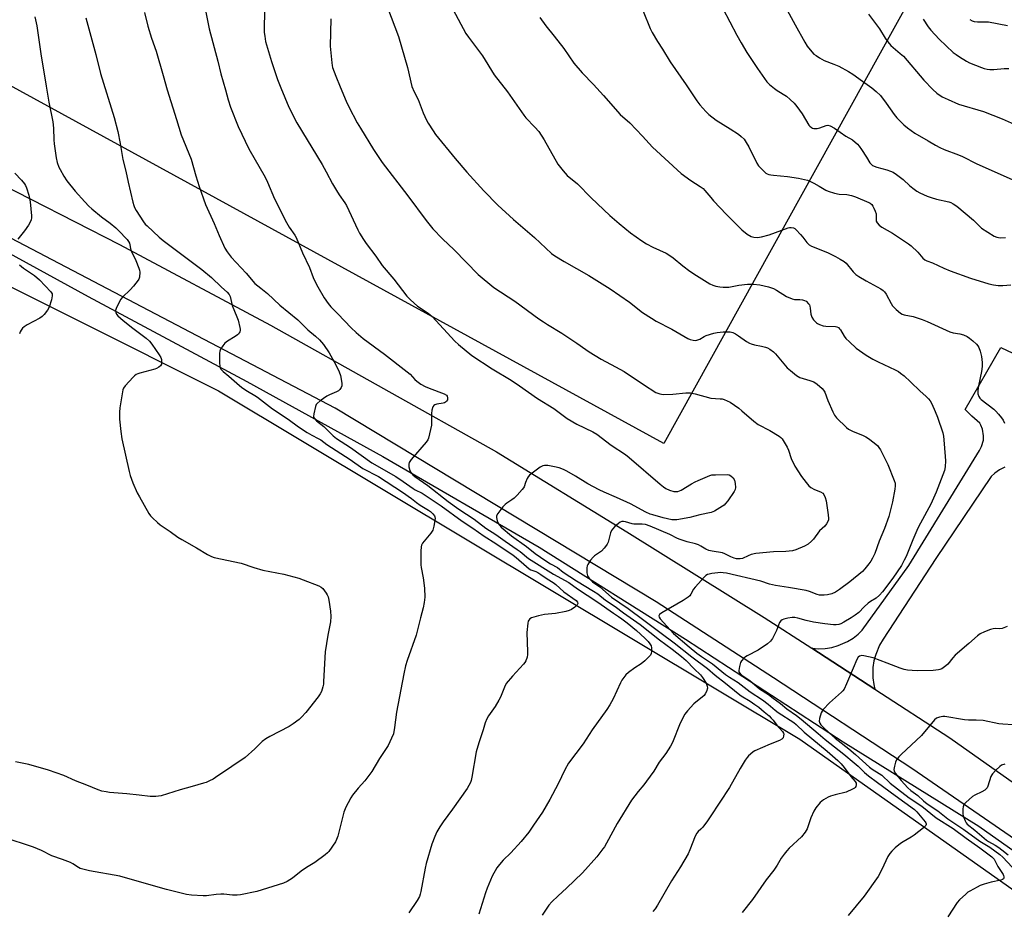
# Model space of a CAD drawing. Units: inches. Extents: x 1267770 to 1273770, y 585449 to 589449.
# Drawn here: x 1272321 to 1272736, y 586453 to 586829 of the extents above; entities that cross this region are included whole.
import ezdxf

# ---------------------------------------------------------------- set-up
doc = ezdxf.new("R2010")
doc.units = ezdxf.units.IN
doc.header["$MEASUREMENT"] = 0
for name, color, linetype in [('HYDRO-Canal', 164, 'Continuous'), ('NTRL-Farm Land', 3, 'Continuous'), ('TRANS-Road', 130, 'Continuous'), ('Undefined', 1, 'Continuous')]:
    doc.layers.add(name, color=color, linetype=linetype)

msp = doc.modelspace()

# ---------------------------------------------------------------- linework, layer by layer
at = {"layer": 'HYDRO-Canal'}
msp.add_lwpolyline([(1272172.2, 586800.48), (1272228.91, 586774.92), (1272278.53, 586751.05), (1272349.81, 586712.02), (1272416.72, 586676.11), (1272474.02, 586644.59), (1272539.91, 586606.36), (1272601.68, 586567.57), (1272668.14, 586524.29), (1272725.23, 586488.62), (1272786.01, 586445.83), (1272822.29, 586418.89)], dxfattribs=at)
at = {"layer": 'NTRL-Farm Land'}
msp.add_lwpolyline([(1272735.34, 586908.06), (1272592.42, 586649.99), (1272232.41, 586847.36)], dxfattribs=at)
msp.add_polyline3d([(1272286.57, 586731.33, 0), (1272404.83, 586672.21, 0), (1272649.87, 586525.29, 0), (1272812.77, 586410.29, 0), (1272717.32, 586210.84, 0), (1272661.63, 586087.42, 0), (1272613.51, 586008.56, 0), (1272550.17, 586037.85, 0), (1272453.79, 586107.58, 0), (1272371.13, 586181.96, 0), (1272289.56, 586254.42, 0)], dxfattribs=at)
at = {"layer": 'TRANS-Road'}
for points in [[(1273045.16, 586253.96), (1272981.56, 586304.14), (1272972, 586311.67), (1272934.27, 586341.43), (1272852, 586406.34), (1272697.06, 586513.05), (1272638.72, 586551.21), (1272589.19, 586583.32), (1272453.99, 586664.85), (1272267.77, 586762.36), (1272177.42, 586804), (1272133.93, 586824.04), (1272049.92, 586862.76)], [(1272144.65, 586839.84), (1272276.64, 586779.03), (1272306.88, 586762.53), (1272363.03, 586733.86), (1272426.72, 586699.94), (1272521.99, 586646.51), (1272576.83, 586612.78), (1272634.83, 586576.69), (1272654.87, 586563.69), (1272681.42, 586546.46), (1272713.02, 586525.88), (1272841.63, 586435.07), (1272900.91, 586390.79), (1272959.29, 586346.61), (1273020.19, 586298.4)], [(1272736.15, 586640.06), (1272733.97, 586638.89), (1272731.96, 586637.45), (1272730.4, 586636.02), (1272707.14, 586601.48), (1272684.92, 586567.45), (1272683.45, 586565.01), (1272681.79, 586561.07), (1272681.06, 586558.32), (1272680.64, 586555.51), (1272680.61, 586551.24), (1272680.99, 586548.41), (1272681.42, 586546.46), (1272654.87, 586563.69), (1272657.68, 586563.5), (1272660.48, 586563.61), (1272663.26, 586564.05), (1272665.97, 586564.79), (1272669.83, 586566.47), (1272672.22, 586567.95), (1272674.43, 586569.68), (1272676.07, 586571.27), (1272695.68, 586598.52), (1272725.56, 586647.04), (1272726.43, 586648.7), (1272727.17, 586651.4), (1272727.27, 586653.27), (1272726.83, 586656.05), (1272726.15, 586657.79), (1272725.72, 586658.59), (1272722.37, 586661.47), (1272719.47, 586664.32), (1272734.57, 586690.54), (1272767.51, 586674.92)]]:
    msp.add_lwpolyline(points, dxfattribs=at)
at = {"layer": 'Undefined'}
for points, elevation in [([(1272611.44, 586844.78), (1272623.26, 586822.22), (1272625.13, 586818.86), (1272627.49, 586814.91), (1272631.97, 586808.12), (1272635.94, 586802.42), (1272636.99, 586801.38), (1272639.08, 586799.68), (1272640.27, 586798.82), (1272644.12, 586796.37), (1272645.71, 586795.08), (1272647.45, 586793.5), (1272648.58, 586792.13), (1272650.85, 586788.97), (1272653.65, 586784.21), (1272654.01, 586783.78), (1272654.69, 586783.26), (1272655.2, 586783.01), (1272655.73, 586782.86), (1272657.1, 586782.82), (1272658.19, 586783.06), (1272660.84, 586784.01), (1272661.6, 586784.14), (1272662.66, 586783.87), (1272664.47, 586782.96), (1272669.25, 586779.59), (1272671.94, 586777.96), (1272674.07, 586776.21), (1272674.81, 586775.34), (1272675.81, 586773.9), (1272677.91, 586770.72), (1272679.36, 586768.32), (1272679.85, 586767.72), (1272680.49, 586767.25), (1272682.33, 586766.46), (1272686.49, 586765.41), (1272688.08, 586764.88), (1272689.09, 586764.41), (1272690.53, 586763.42), (1272693.32, 586761.26), (1272696.14, 586758.68), (1272697.98, 586757.16), (1272699.11, 586756.37), (1272700.35, 586755.73), (1272703.5, 586754.32), (1272705.16, 586753.7), (1272707.38, 586753.05), (1272712.63, 586751.85), (1272713.45, 586751.58), (1272714.48, 586751.1), (1272715.91, 586750.06), (1272722.99, 586744.1), (1272726.43, 586740.83), (1272731.68, 586737.41), (1272732.78, 586736.99), (1272734.22, 586736.76), (1272736.46, 586736.86)], 552), ([(1272475.99, 586833.82), (1272480.7, 586821.58), (1272484.41, 586808.55), (1272486.32, 586800.51), (1272487.25, 586798.32), (1272488.9, 586795.09), (1272491.1, 586789.43), (1272492.49, 586786.3), (1272493.16, 586785.02), (1272495.26, 586781.76), (1272496.27, 586780.33), (1272504.51, 586770.19), (1272509.51, 586764.36), (1272516.63, 586756.46), (1272522.48, 586750.44), (1272529.14, 586744.39), (1272537.99, 586736.82), (1272545.1, 586730.13), (1272546.48, 586729.14), (1272550.44, 586726.68), (1272560.9, 586720.85), (1272569.8, 586715.24), (1272578.07, 586709.61), (1272583.49, 586705.19), (1272587.24, 586702.78), (1272589.28, 586701.59), (1272595.89, 586698.27), (1272602.59, 586694.31), (1272603.55, 586693.81), (1272604.85, 586693.51), (1272605.66, 586693.47), (1272606.46, 586693.55), (1272607.64, 586693.98), (1272609.49, 586695.14), (1272610.27, 586695.51), (1272613.57, 586696.49), (1272614.98, 586696.76), (1272617.56, 586697.01), (1272619.28, 586697.12), (1272620.42, 586697.06), (1272621.51, 586696.81), (1272622.72, 586696.19), (1272623.9, 586695.43), (1272627.27, 586693.03), (1272628.52, 586692.28), (1272629.31, 586691.98), (1272630.67, 586691.62), (1272633.61, 586691.09), (1272635.35, 586690.68), (1272636.17, 586690.39), (1272637.15, 586689.83), (1272638.75, 586688.64), (1272639.58, 586687.84), (1272644.51, 586681.91), (1272645.83, 586680.74), (1272648.35, 586678.69), (1272649.07, 586678.2), (1272649.85, 586677.83), (1272654.08, 586676.62), (1272655.66, 586676.01), (1272657.16, 586675.01), (1272659.27, 586673.15), (1272659.82, 586672.53), (1272660.36, 586671.61), (1272661.58, 586668.2), (1272663.73, 586663.29), (1272664.41, 586661.98), (1272665.31, 586660.89), (1272669.47, 586656.72), (1272670.35, 586656.05), (1272672.04, 586655.14), (1272676.54, 586653.32), (1272677.57, 586652.84), (1272678.77, 586652.05), (1272681.08, 586650.33), (1272682.62, 586649.05), (1272683.16, 586648.36), (1272683.75, 586647.37), (1272686.85, 586641.13), (1272689.63, 586634.39), (1272689.94, 586633.29), (1272690.03, 586632.16), (1272689.87, 586630.7), (1272688.82, 586625.41), (1272687.36, 586619.27), (1272685.44, 586614.1), (1272683.24, 586608.79), (1272681.43, 586603.67), (1272680.46, 586601.66), (1272679.71, 586600.42), (1272678.83, 586599.23), (1272677.18, 586597.15), (1272676.17, 586596.08), (1272670.93, 586591.68), (1272666.55, 586588.41), (1272664.87, 586587.36), (1272663.35, 586586.65), (1272661.43, 586586.16), (1272660.05, 586586.03), (1272658.16, 586586.13), (1272657.08, 586586.41), (1272653.86, 586587.65), (1272652.47, 586588.08), (1272645.02, 586589.32), (1272639.6, 586590.11), (1272637.09, 586590.75), (1272633.31, 586591.93), (1272618.96, 586595.28), (1272617.56, 586595.5), (1272616.44, 586595.55), (1272612.72, 586595.16), (1272611.59, 586594.97), (1272610.84, 586594.72), (1272610.22, 586594.38), (1272609.57, 586593.82), (1272605.64, 586589.44), (1272604.99, 586588.53), (1272603.9, 586586.45), (1272603.39, 586585.83), (1272602.76, 586585.27), (1272600.64, 586583.79), (1272591.64, 586578.65), (1272590.66, 586577.85), (1272590.4, 586577.3), (1272590.52, 586576.75), (1272590.99, 586576.09), (1272596.62, 586569.9), (1272603.14, 586564.34), (1272606.4, 586561.67), (1272608.31, 586560.24), (1272612.99, 586557.14), (1272616.92, 586553.88), (1272618.53, 586552.66), (1272620.17, 586551.53), (1272623.83, 586549.25), (1272628.83, 586545.32), (1272634.06, 586541.99), (1272636.51, 586540.07), (1272639.34, 586537.6), (1272640.67, 586536.56), (1272647.26, 586532.38), (1272648.21, 586531.59), (1272651.69, 586528.29), (1272661.33, 586520.26), (1272665.78, 586516.31), (1272667.19, 586514.93), (1272668.45, 586513.4), (1272671.26, 586509.55), (1272673.19, 586507.46), (1272673.51, 586506.83), (1272673.59, 586506.11), (1272673.45, 586505.41), (1272673.19, 586505.01), (1272672.78, 586504.66), (1272672.05, 586504.22), (1272669.36, 586503), (1272664.75, 586501.88), (1272662.79, 586501.33), (1272661.7, 586500.94), (1272659.74, 586499.78), (1272658.43, 586498.68), (1272656.59, 586496.45), (1272655.64, 586495.02), (1272654.48, 586492.12), (1272652.91, 586487.55), (1272652.54, 586486.81), (1272652.09, 586486.12), (1272650.52, 586484.2), (1272645.26, 586479.38), (1272644.28, 586478.32), (1272643.14, 586476.93), (1272641.92, 586475.24), (1272640.23, 586472.22), (1272638.9, 586470.13), (1272635.66, 586466.02), (1272629.89, 586457.78), (1272625.45, 586452.28)], 560), ([(1272502.5, 586834.96), (1272509.02, 586822.92), (1272510.09, 586821.36), (1272516.01, 586813.5), (1272520.99, 586805.47), (1272526.62, 586798.26), (1272533.41, 586788.41), (1272534.33, 586787.29), (1272538.15, 586783.39), (1272539.78, 586781.47), (1272541.99, 586778), (1272547.86, 586767.81), (1272550.04, 586764.98), (1272551.8, 586762.95), (1272556.03, 586759.51), (1272561.83, 586753.54), (1272569.76, 586746.12), (1272573.61, 586742.69), (1272578.37, 586738.79), (1272583.24, 586735.43), (1272585.23, 586734.15), (1272587.82, 586732.78), (1272593.4, 586730.19), (1272595.07, 586729.24), (1272596.42, 586728.26), (1272600.43, 586724.94), (1272603.44, 586722.61), (1272606.24, 586720.81), (1272611.89, 586717.35), (1272613.14, 586716.78), (1272614.44, 586716.33), (1272616.09, 586715.99), (1272617.54, 586715.86), (1272619.9, 586715.94), (1272624.09, 586716.74), (1272627.73, 586717.14), (1272630.26, 586717.11), (1272632.95, 586716.83), (1272636.64, 586716.01), (1272638.73, 586715.3), (1272640, 586714.63), (1272644.21, 586712.01), (1272646.53, 586710.95), (1272647.59, 586710.7), (1272649.78, 586710.66), (1272650.94, 586710.55), (1272651.76, 586710.35), (1272652.49, 586709.94), (1272653.49, 586708.93), (1272653.81, 586708.47), (1272654.03, 586707.96), (1272654.19, 586707.11), (1272654.46, 586704.54), (1272654.81, 586703.23), (1272655.61, 586702.11), (1272656.83, 586700.93), (1272657.29, 586700.6), (1272658.03, 586700.21), (1272659.64, 586699.66), (1272660.79, 586699.49), (1272664.9, 586699.29), (1272665.45, 586699.17), (1272666.07, 586698.87), (1272666.59, 586698.39), (1272666.92, 586697.94), (1272668.54, 586695.21), (1272669.22, 586694.27), (1272670.67, 586692.81), (1272673.49, 586690.23), (1272677.75, 586687.23), (1272680.53, 586685.58), (1272682.82, 586684.38), (1272690.04, 586681), (1272691.33, 586680.3), (1272692.23, 586679.71), (1272693.74, 586678.53), (1272696.52, 586676.05), (1272700.47, 586672), (1272702.87, 586669.99), (1272704.05, 586668.81), (1272704.72, 586667.93), (1272705.42, 586666.73), (1272706.83, 586663.52), (1272707.79, 586661.04), (1272710.01, 586654.51), (1272710.3, 586653.07), (1272710.71, 586649.85), (1272711.23, 586642.7), (1272711.11, 586640.16), (1272710.81, 586638.58), (1272707.24, 586629.43), (1272704.97, 586624.36), (1272700.63, 586616.48), (1272699.53, 586614.31), (1272697.45, 586609.45), (1272694.57, 586602.31), (1272693.85, 586600.75), (1272692.67, 586598.58), (1272689.07, 586593.21), (1272684.59, 586587.43), (1272683.42, 586586.07), (1272681.95, 586584.84), (1272679.56, 586583.38), (1272678.65, 586582.7), (1272676.95, 586581.12), (1272674.68, 586578.8), (1272673.12, 586577.58), (1272671.48, 586576.46), (1272668.4, 586574.67), (1272667.1, 586573.99), (1272666.28, 586573.71), (1272665.16, 586573.56), (1272664.03, 586573.61), (1272660.36, 586574.02), (1272655.5, 586574.7), (1272652.46, 586575.35), (1272648.91, 586576.41), (1272647.63, 586576.66), (1272646.52, 586576.64), (1272644.81, 586576.37), (1272643.13, 586576), (1272642.36, 586575.7), (1272641.74, 586575.21), (1272641.28, 586574.58), (1272640.01, 586571.21), (1272638.25, 586567.86), (1272637.44, 586566.68), (1272636.11, 586565.58), (1272632.24, 586562.94), (1272627.62, 586560.46), (1272626.92, 586560.02), (1272626.25, 586559.47), (1272625.28, 586558.37), (1272624.86, 586557.62), (1272624.4, 586555.94), (1272624.13, 586554.25), (1272624.16, 586553.72), (1272624.33, 586553.25), (1272625.07, 586552.47), (1272628.73, 586550.12), (1272632.74, 586546.52), (1272636.57, 586544.19), (1272638.57, 586542.65), (1272641.68, 586540.46), (1272644.3, 586538.12), (1272648.34, 586535.34), (1272650.37, 586533.79), (1272657.53, 586527.8), (1272660.54, 586525.15), (1272668.32, 586519.04), (1272672.71, 586515.39), (1272674.39, 586513.93), (1272677.1, 586511.28), (1272678.8, 586509.85), (1272682.57, 586507.14), (1272690.02, 586501.54), (1272698.15, 586495.68), (1272699.07, 586494.76), (1272702.67, 586490.52), (1272702.93, 586490.08), (1272703.06, 586489.62), (1272703.05, 586489.39), (1272702.86, 586488.97), (1272701.89, 586488), (1272697.97, 586484.86), (1272696.75, 586484.04), (1272693.43, 586482.13), (1272692.21, 586481.34), (1272689.92, 586479.59), (1272688.53, 586478.19), (1272687.67, 586477.09), (1272686.92, 586475.9), (1272684.35, 586470.43), (1272682.77, 586467.39), (1272676.96, 586459.18), (1272670.11, 586451)], 558), ([(1272348.79, 586829.4), (1272353.04, 586814.06), (1272354.97, 586806.02), (1272360.74, 586787.46), (1272362.34, 586781.53), (1272363.39, 586776.45), (1272364.44, 586769.7), (1272365.66, 586764.87), (1272366.68, 586760.16), (1272368.69, 586751.73), (1272369.08, 586750.3), (1272369.41, 586749.48), (1272370.14, 586748.22), (1272373.23, 586743.44), (1272373.88, 586742.53), (1272374.67, 586741.7), (1272379.78, 586737), (1272381.46, 586735.58), (1272397.7, 586723.3), (1272401.82, 586719.96), (1272406.02, 586715.94), (1272408.41, 586713.84), (1272409.3, 586712.84), (1272409.76, 586712), (1272410.6, 586708.15), (1272412.57, 586703.37), (1272413.04, 586702.02), (1272413.82, 586698.96), (1272413.94, 586698.14), (1272413.92, 586697.6), (1272413.78, 586697.08), (1272413.53, 586696.6), (1272413.19, 586696.15), (1272412.78, 586695.78), (1272411.83, 586695.14), (1272408.59, 586693.2), (1272407.44, 586692.35), (1272406.55, 586691.22), (1272405.66, 586689.73), (1272405.34, 586688.95), (1272405.21, 586688.09), (1272405.21, 586684.22), (1272405.33, 586682.46), (1272405.47, 586681.92), (1272405.81, 586681.33), (1272406.72, 586680.39), (1272409.15, 586678.41), (1272412.52, 586675.37), (1272414.58, 586673.67), (1272416.95, 586672.06), (1272420.15, 586670.25), (1272421.24, 586669.55), (1272427.47, 586664.57), (1272434.09, 586660.27), (1272438.49, 586657.02), (1272442.16, 586654.64), (1272444.13, 586653.45), (1272446.84, 586652.13), (1272447.94, 586651.5), (1272450.47, 586649.59), (1272460.26, 586643.27), (1272465.64, 586639.53), (1272472.17, 586636.04), (1272482.29, 586629.54), (1272486.11, 586626.87), (1272488.27, 586625.09), (1272489.81, 586623.96), (1272493.23, 586621.91), (1272494.08, 586621.31), (1272495.1, 586620.39), (1272495.77, 586619.57), (1272495.99, 586619.13), (1272496.08, 586618.33), (1272495.57, 586615.15), (1272495.09, 586613.48), (1272494.32, 586612.27), (1272490.83, 586607.92), (1272490.39, 586607.19), (1272490.14, 586606.39), (1272490.03, 586604.62), (1272490, 586598.92), (1272490.15, 586597.72), (1272490.98, 586593.4), (1272491.63, 586589.03), (1272491.72, 586585.23), (1272491.51, 586582.96), (1272491.11, 586580.73), (1272489.87, 586576.5), (1272488.14, 586569.21), (1272484.25, 586558.55), (1272483.62, 586556.3), (1272482.86, 586552.88), (1272479.74, 586536.74), (1272478.95, 586530.25), (1272478.48, 586527.64), (1272477.74, 586525.77), (1272476.26, 586522.65), (1272472.62, 586517.2), (1272469.44, 586511.69), (1272466.43, 586507.77), (1272463.68, 586504.68), (1272461.3, 586501.81), (1272460.5, 586500.6), (1272459.37, 586498.53), (1272458.44, 586496.69), (1272457.67, 586494.57), (1272455.01, 586484.48), (1272454.57, 586483.08), (1272454.07, 586482.04), (1272451.23, 586478.05), (1272450.67, 586477.41), (1272449.8, 586476.65), (1272445.36, 586473.34), (1272441.86, 586471.19), (1272439.63, 586469.68), (1272435.9, 586466.71), (1272433.73, 586465.38), (1272432.22, 586464.62), (1272421, 586461.14), (1272414.06, 586459.68), (1272412.65, 586459.57), (1272410.72, 586459.6), (1272406.97, 586460), (1272405.8, 586460.03), (1272403.75, 586459.92), (1272399.78, 586459.37), (1272398.33, 586459.31), (1272393.35, 586459.57), (1272391.3, 586459.89), (1272382.86, 586461.97), (1272368.55, 586466.06), (1272363.18, 586467.66), (1272350.45, 586469.78), (1272347.61, 586470.48), (1272346.5, 586470.85), (1272345.76, 586471.19), (1272343.37, 586472.83), (1272342.38, 586473.38), (1272339.05, 586474.66), (1272334.47, 586476.2), (1272330.21, 586478.39), (1272326.85, 586479.85), (1272313.99, 586484.09)], 570), ([(1272327.32, 586829.85), (1272328.21, 586826.06), (1272329.85, 586814.25), (1272332.08, 586800.71), (1272333.31, 586793.9), (1272334.93, 586785.62), (1272335.23, 586782.9), (1272335.44, 586778.04), (1272335.58, 586776.31), (1272336.33, 586770.5), (1272336.82, 586768.51), (1272337.51, 586766.57), (1272337.98, 586765.49), (1272339.59, 586762.69), (1272340.84, 586760.7), (1272344.36, 586756.43), (1272348.38, 586751.87), (1272350.13, 586750.04), (1272351.41, 586748.9), (1272355.45, 586745.63), (1272359.11, 586742.9), (1272361.5, 586740.86), (1272362.66, 586739.75), (1272366.24, 586736.02), (1272366.9, 586735.19), (1272367.2, 586734.47), (1272367.89, 586731.5), (1272369.98, 586727.18), (1272371.24, 586723.94), (1272371.45, 586723.07), (1272371.56, 586722.19), (1272371.43, 586720.14), (1272371.21, 586719.3), (1272370.96, 586718.8), (1272368.97, 586716.27), (1272367.57, 586714.74), (1272364.28, 586711.7), (1272363.54, 586710.8), (1272362.71, 586709.26), (1272361.63, 586706.88), (1272361.41, 586706.09), (1272361.49, 586705.3), (1272361.84, 586704.54), (1272362.35, 586703.87), (1272364.6, 586701.79), (1272368.63, 586698.64), (1272374.31, 586694.44), (1272375.74, 586693.17), (1272376.74, 586691.91), (1272379.74, 586687.4), (1272380.43, 586686.2), (1272380.7, 586685.42), (1272380.81, 586684.3), (1272380.71, 586683.49), (1272380.31, 586682.81), (1272379.68, 586682.23), (1272378.7, 586681.58), (1272378.01, 586681.29), (1272371.63, 586679.68), (1272370.81, 586679.43), (1272370.04, 586679.09), (1272369.37, 586678.58), (1272368.76, 586677.97), (1272365.41, 586674.33), (1272364.78, 586673.39), (1272364.5, 586672.59), (1272363.25, 586665.01), (1272363.06, 586663.26), (1272363.1, 586660.28), (1272363.54, 586655.12), (1272364.09, 586651.94), (1272367.06, 586638.21), (1272367.54, 586636.49), (1272368.62, 586633.44), (1272370.49, 586629.27), (1272371.42, 586627.46), (1272375.42, 586620.51), (1272376.09, 586619.54), (1272376.9, 586618.68), (1272379.09, 586616.67), (1272380.24, 586615.73), (1272384.39, 586612.96), (1272387.7, 586610.58), (1272389.34, 586609.55), (1272395.56, 586606.06), (1272400.1, 586603.2), (1272401.82, 586602.33), (1272402.89, 586601.95), (1272414.35, 586599.6), (1272419.68, 586597.77), (1272423.47, 586596.61), (1272432.26, 586594.93), (1272438.59, 586593.21), (1272440.53, 586592.56), (1272447.09, 586589.94), (1272448.11, 586589.41), (1272448.76, 586588.85), (1272450.16, 586586.94), (1272450.61, 586586.18), (1272450.95, 586585.38), (1272451.25, 586583.98), (1272451.93, 586579.37), (1272452.14, 586577.09), (1272451.95, 586574.84), (1272450.87, 586569.25), (1272449.79, 586562.22), (1272449.09, 586549.73), (1272448.97, 586548.57), (1272448.75, 586547.42), (1272448.12, 586545.45), (1272447.58, 586544.45), (1272446.79, 586543.26), (1272441.53, 586536.59), (1272439.82, 586534.69), (1272438.79, 586533.71), (1272436.26, 586531.85), (1272434.58, 586530.75), (1272426.37, 586526.53), (1272424.71, 586525.56), (1272423.17, 586524.3), (1272420.1, 586521.22), (1272415.98, 586517.63), (1272410.34, 586513.89), (1272403.49, 586509.16), (1272402.48, 586508.53), (1272400.92, 586507.74), (1272399.59, 586507.15), (1272398.48, 586506.76), (1272393.66, 586505.33), (1272388.58, 586504.03), (1272380.59, 586501.51), (1272379.46, 586501.27), (1272378.33, 586501.16), (1272376.03, 586501.18), (1272371.34, 586501.8), (1272366.14, 586502.36), (1272358.83, 586502.86), (1272357.38, 586503.08), (1272355.67, 586503.47), (1272354.02, 586504), (1272349.24, 586505.99), (1272344.52, 586507.79), (1272339.56, 586510.07), (1272333.14, 586512.22), (1272324.81, 586514.63), (1272319.26, 586515.82)], 572), ([(1272373.53, 586831.66), (1272375.04, 586825.88), (1272376.59, 586820.91), (1272378.47, 586815.38), (1272381.45, 586805.19), (1272383.08, 586799.1), (1272387.07, 586786.56), (1272389.01, 586780.16), (1272393.31, 586769.81), (1272395.28, 586762.85), (1272396.66, 586758.32), (1272399.27, 586750.79), (1272402.88, 586742.82), (1272404.99, 586737.65), (1272407.47, 586732.29), (1272408.39, 586730.86), (1272410.12, 586728.62), (1272416.44, 586721.77), (1272420.09, 586717.52), (1272422.67, 586715.5), (1272425.38, 586713.21), (1272430.66, 586708.37), (1272438.17, 586702.08), (1272442.5, 586697.99), (1272445.7, 586695.26), (1272447.36, 586693.69), (1272448.98, 586691.7), (1272451.44, 586688.22), (1272454.23, 586683.14), (1272455.61, 586680.24), (1272456.16, 586678.6), (1272456.81, 586675.44), (1272456.82, 586674.33), (1272456.54, 586673.61), (1272455.94, 586672.74), (1272455.32, 586672.21), (1272454.56, 586671.79), (1272451.53, 586670.54), (1272450.48, 586670.01), (1272447.59, 586668), (1272446.3, 586666.88), (1272446, 586666.42), (1272445.69, 586665.62), (1272444.94, 586662.46), (1272444.87, 586661.37), (1272445.16, 586660.66), (1272446.12, 586659.62), (1272449.12, 586657.1), (1272453.11, 586653.29), (1272454.49, 586652.14), (1272460.41, 586648.26), (1272469.37, 586641.89), (1272479.47, 586636.08), (1272482.57, 586634.03), (1272486.79, 586631.01), (1272487.72, 586630.46), (1272490.56, 586629.03), (1272498.66, 586623.7), (1272507.48, 586617.23), (1272512.02, 586614.26), (1272516.7, 586610.97), (1272521.74, 586607.78), (1272529.01, 586602.95), (1272530.29, 586601.94), (1272534.61, 586598.1), (1272535.74, 586597.22), (1272536.47, 586596.81), (1272538.5, 586596.03), (1272539.36, 586595.6), (1272540.7, 586594.76), (1272543.35, 586592.89), (1272545.88, 586591.4), (1272546.9, 586590.59), (1272550.34, 586587.53), (1272555.47, 586583.8), (1272556.15, 586583.09), (1272556.3, 586582.55), (1272556, 586581.97), (1272554.98, 586581.04), (1272553.57, 586580), (1272552.53, 586579.53), (1272551.12, 586579.19), (1272546.83, 586578.37), (1272542.2, 586577.85), (1272539.59, 586577.36), (1272536.72, 586576.52), (1272536.02, 586576.11), (1272535.54, 586575.55), (1272535.32, 586575.04), (1272535.13, 586574.19), (1272534.69, 586570.32), (1272535.07, 586562.23), (1272535.07, 586561.04), (1272534.88, 586559.94), (1272534.35, 586558.36), (1272533.94, 586557.62), (1272533.39, 586556.93), (1272528.71, 586551.92), (1272526.09, 586548.83), (1272525.28, 586547.32), (1272523.58, 586543.01), (1272522.96, 586541.73), (1272521.36, 586539.06), (1272518.61, 586535.21), (1272517.86, 586533.94), (1272517.19, 586532.3), (1272516.37, 586529.28), (1272514.54, 586523.87), (1272513.36, 586520.06), (1272511.62, 586509.35), (1272511.31, 586507.89), (1272511.02, 586507.07), (1272510.36, 586505.75), (1272509.58, 586504.49), (1272503.47, 586495.86), (1272499.48, 586490.56), (1272498.04, 586488.42), (1272496.87, 586486.35), (1272495.92, 586484.26), (1272494.63, 586481.1), (1272492.29, 586472.93), (1272491.82, 586470.93), (1272490.04, 586461.12), (1272489.78, 586460), (1272489.43, 586459), (1272488.52, 586457.32), (1272485.01, 586452.17)], 568), ([(1272399.1, 586833.31), (1272400.88, 586824.82), (1272404.46, 586811.13), (1272405.74, 586805.81), (1272407.75, 586799.09), (1272408.89, 586794.91), (1272409.87, 586791.86), (1272413.06, 586783.67), (1272417.56, 586774.25), (1272424.5, 586762.31), (1272425.45, 586760.21), (1272428.41, 586753.1), (1272433.39, 586743.18), (1272434.6, 586741.19), (1272437.01, 586737.77), (1272437.58, 586736.82), (1272440.17, 586730.45), (1272443.13, 586724.16), (1272444.7, 586720.03), (1272445.53, 586718.12), (1272446.61, 586716), (1272449.3, 586711.36), (1272451.04, 586708.96), (1272452.17, 586707.59), (1272455.06, 586704.72), (1272460.75, 586698.71), (1272462.81, 586696.73), (1272465.81, 586694.26), (1272474.76, 586687.7), (1272484.32, 586680.26), (1272485.56, 586679.17), (1272487.46, 586677.05), (1272488.36, 586676.22), (1272490.08, 586675.05), (1272491.88, 586674), (1272493.52, 586673.31), (1272499.95, 586670.91), (1272500.82, 586670.39), (1272501.18, 586669.91), (1272501.31, 586669.22), (1272501.23, 586668.48), (1272500.9, 586667.81), (1272500.5, 586667.45), (1272500.01, 586667.19), (1272499.45, 586667.02), (1272496.78, 586666.54), (1272495.98, 586666.3), (1272495.55, 586666.04), (1272495.15, 586665.42), (1272494.76, 586664.11), (1272494.52, 586662.72), (1272494.61, 586659.47), (1272494.51, 586657.7), (1272493.25, 586652.32), (1272492.94, 586651.52), (1272492.32, 586650.57), (1272486.05, 586643.19), (1272485.2, 586642.03), (1272484.96, 586641.28), (1272485.05, 586640.22), (1272485.47, 586638.6), (1272485.97, 586637.62), (1272486.72, 586636.78), (1272487.58, 586636.03), (1272492.97, 586632.33), (1272501.57, 586625.51), (1272506.09, 586622.35), (1272512.48, 586618.07), (1272517.51, 586614.29), (1272521.73, 586611.65), (1272525.62, 586608.79), (1272530.71, 586605.38), (1272531.87, 586604.49), (1272535.44, 586601.47), (1272545.91, 586594.96), (1272552.39, 586591.38), (1272556.1, 586588.7), (1272560.11, 586586.01), (1272564.71, 586583.06), (1272571.28, 586578.43), (1272573.4, 586577.08), (1272574.72, 586576.13), (1272576.97, 586574.4), (1272580.94, 586571.14), (1272584.5, 586567.94), (1272585.93, 586566.5), (1272586.63, 586565.61), (1272587.1, 586564.66), (1272587.29, 586563.83), (1272587.31, 586562.36), (1272587.17, 586561.51), (1272586.8, 586560.77), (1272586.02, 586559.89), (1272584.5, 586558.44), (1272582.92, 586557.07), (1272580.27, 586555.47), (1272577.52, 586553.42), (1272576.45, 586552.48), (1272575.56, 586551.36), (1272574.77, 586550.16), (1272574.2, 586549.15), (1272571.14, 586542.31), (1272569.79, 586539.83), (1272568.47, 586537.86), (1272562.29, 586529.23), (1272558.5, 586523.32), (1272552.34, 586515.17), (1272550.78, 586512.39), (1272547.97, 586506.52), (1272544.47, 586499.97), (1272541.31, 586494.62), (1272537.61, 586489.03), (1272535.6, 586486.17), (1272532.34, 586482.16), (1272527.93, 586477.5), (1272524.83, 586474.41), (1272523.15, 586472.48), (1272522.12, 586471.12), (1272520.17, 586467.63), (1272518.05, 586462.53), (1272517.37, 586460.61), (1272514.5, 586451.52)], 566), ([(1272424.11, 586832.4), (1272424.05, 586824.7), (1272424.09, 586823.22), (1272424.26, 586821.76), (1272424.64, 586819.43), (1272424.99, 586818.02), (1272427.05, 586811.01), (1272429.69, 586803.5), (1272431.02, 586799.97), (1272434.49, 586791.75), (1272437.86, 586785.18), (1272448.41, 586767.59), (1272450.12, 586764.58), (1272452.88, 586759.42), (1272454.53, 586756.6), (1272455.63, 586754.82), (1272457.97, 586751.48), (1272458.74, 586750.27), (1272463.44, 586740.04), (1272464.16, 586738.73), (1272465.9, 586735.95), (1272467.07, 586734.26), (1272471.13, 586728.99), (1272473.82, 586725.11), (1272478.68, 586719.26), (1272484.21, 586712.16), (1272485.7, 586710.6), (1272488.68, 586707.92), (1272493.09, 586704.89), (1272494.82, 586703.51), (1272504.38, 586693.11), (1272505.92, 586691.75), (1272511.6, 586687.17), (1272520.19, 586681.55), (1272528.15, 586676.77), (1272531.71, 586674.34), (1272539.2, 586669.03), (1272546.14, 586664.73), (1272551.72, 586660.56), (1272555.84, 586658.21), (1272562.57, 586654.99), (1272564.31, 586653.99), (1272570.31, 586649.28), (1272576.27, 586645.36), (1272577.93, 586644.15), (1272590.99, 586632.83), (1272592.35, 586631.69), (1272593.31, 586631.03), (1272594.86, 586630.37), (1272596.74, 586629.8), (1272597.55, 586629.7), (1272598.39, 586629.82), (1272599.72, 586630.34), (1272604.09, 586633), (1272605.64, 586633.85), (1272606.95, 586634.47), (1272611.93, 586636.58), (1272612.76, 586636.77), (1272614.24, 586636.86), (1272619.14, 586636.87), (1272619.98, 586636.75), (1272620.7, 586636.41), (1272621.68, 586635.47), (1272622.24, 586634.54), (1272622.56, 586633.16), (1272622.7, 586631.46), (1272622.55, 586630.6), (1272622.17, 586629.83), (1272619.44, 586625.81), (1272618.54, 586624.64), (1272617.89, 586624.05), (1272617.16, 586623.54), (1272613.84, 586621.5), (1272612.47, 586620.98), (1272607.59, 586619.89), (1272603.44, 586618.76), (1272597.91, 586617.89), (1272596.77, 586617.8), (1272595.92, 586617.85), (1272592.19, 586618.71), (1272587.85, 586619.87), (1272586.74, 586620.24), (1272584.93, 586621.03), (1272578.38, 586624.54), (1272572.6, 586627.18), (1272567.27, 586629.45), (1272565.24, 586630.44), (1272560.39, 586633.03), (1272555.2, 586636.28), (1272551.58, 586638.33), (1272550.19, 586639.02), (1272548.34, 586639.7), (1272546.41, 586640.18), (1272543.62, 586640.74), (1272542.23, 586640.76), (1272541.42, 586640.55), (1272540.4, 586639.97), (1272536.96, 586637.56), (1272535.82, 586636.63), (1272535.28, 586635.96), (1272534.86, 586635.21), (1272534.15, 586633.61), (1272533.56, 586631.76), (1272533.31, 586631.27), (1272532.8, 586630.59), (1272530.62, 586628.23), (1272529.38, 586627), (1272528.47, 586626.31), (1272526.31, 586624.89), (1272525.66, 586624.33), (1272524.68, 586623.24), (1272522.49, 586620.47), (1272521.95, 586619.51), (1272521.89, 586618.75), (1272522.26, 586617.42), (1272522.97, 586615.86), (1272523.3, 586615.4), (1272523.91, 586614.78), (1272528.21, 586611.1), (1272534.53, 586606.56), (1272538.25, 586603.66), (1272542.7, 586600.52), (1272544.7, 586599.28), (1272547.64, 586597.72), (1272550.01, 586595.82), (1272555.62, 586592.11), (1272562.85, 586587.77), (1272564.66, 586586.57), (1272567.96, 586583.96), (1272571.9, 586581.25), (1272575.51, 586578.58), (1272582.46, 586573.63), (1272590.65, 586567.25), (1272595.99, 586563.32), (1272599.93, 586560.26), (1272601.92, 586558.46), (1272605.21, 586554.98), (1272607.92, 586552.46), (1272608.82, 586551.39), (1272610.26, 586549), (1272610.79, 586547.74), (1272610.82, 586546.92), (1272610.45, 586545.51), (1272609.97, 586544.44), (1272609.45, 586543.76), (1272605.12, 586540.21), (1272602.41, 586537.24), (1272601.35, 586535.88), (1272600.35, 586534.08), (1272599.03, 586531.45), (1272596.42, 586524.71), (1272595.84, 586523.38), (1272595.29, 586522.39), (1272593.28, 586519.33), (1272590.55, 586515.61), (1272588.22, 586511.91), (1272585.22, 586507.66), (1272584.01, 586506.06), (1272581.63, 586503.31), (1272578.91, 586499.65), (1272572.75, 586489.76), (1272568.33, 586481.55), (1272567.44, 586480.03), (1272566.8, 586479.09), (1272564.19, 586475.72), (1272558.15, 586468.94), (1272551.49, 586462.57), (1272547.91, 586459.31), (1272545.29, 586456.72), (1272544.08, 586455.33), (1272541.22, 586451.21)], 564), ([(1272540.2, 586829.58), (1272542.74, 586826.09), (1272546.27, 586821.76), (1272550.38, 586816.49), (1272554.57, 586810.37), (1272557.99, 586806.23), (1272562.85, 586801.31), (1272567.07, 586796.7), (1272574.14, 586788.76), (1272575.16, 586787.77), (1272577.08, 586786.24), (1272578.15, 586785.23), (1272583.51, 586779.6), (1272587.77, 586774.93), (1272599.81, 586763.87), (1272603.81, 586760.89), (1272607.85, 586758.39), (1272609.01, 586757.5), (1272609.81, 586756.65), (1272612.23, 586753.67), (1272613.41, 586752.35), (1272618.87, 586746.58), (1272625.34, 586740.02), (1272627.64, 586738.26), (1272629.33, 586737.21), (1272630.37, 586736.93), (1272632.01, 586736.85), (1272633.7, 586737.09), (1272636.81, 586737.92), (1272644.83, 586740.94), (1272645.38, 586741.06), (1272646.18, 586741.09), (1272647.2, 586740.86), (1272647.66, 586740.58), (1272648.31, 586740.03), (1272650.11, 586738.13), (1272651.05, 586737.02), (1272652.73, 586734.68), (1272653.68, 586733.75), (1272654.77, 586733.16), (1272661.51, 586730.58), (1272664.87, 586728.87), (1272666.86, 586727.75), (1272668.49, 586726.68), (1272669.34, 586725.96), (1272672.25, 586722.41), (1272673.47, 586721.22), (1272674.7, 586720.43), (1272677.77, 586718.65), (1272683.96, 586715.16), (1272684.94, 586714.5), (1272685.5, 586713.95), (1272686.17, 586712.97), (1272688.27, 586709.05), (1272688.88, 586708.08), (1272690.47, 586706.44), (1272692.23, 586704.99), (1272693, 586704.59), (1272693.81, 586704.28), (1272697.57, 586703.61), (1272701.31, 586702.29), (1272703.46, 586701.39), (1272713.09, 586697.03), (1272714.42, 586696.7), (1272717.22, 586696.3), (1272718.84, 586695.77), (1272720.4, 586695.05), (1272721.38, 586694.46), (1272722.74, 586693.29), (1272724.23, 586691.83), (1272724.78, 586691.15), (1272725.2, 586690.44), (1272725.84, 586688.87), (1272726.38, 586686.65), (1272726.62, 586684.16), (1272726.61, 586682.42), (1272726.4, 586680.34), (1272725.15, 586674.27), (1272724.88, 586672.28), (1272724.89, 586670.89), (1272725.25, 586669.82), (1272725.7, 586669.09), (1272726.3, 586668.49), (1272731.64, 586664.45), (1272732.47, 586663.67), (1272733.59, 586662.39), (1272734.84, 586660.85), (1272735.47, 586659.88), (1272736.12, 586658.56)], 556), ([(1272583.72, 586832.3), (1272586.73, 586825.03), (1272587.62, 586823.21), (1272589.79, 586819.44), (1272591.93, 586816.2), (1272595.16, 586810.92), (1272601.93, 586801.17), (1272606.33, 586794.46), (1272607.61, 586792.84), (1272610.12, 586789.94), (1272611.39, 586788.77), (1272614.6, 586786.34), (1272620.45, 586782.7), (1272623.95, 586780.42), (1272625.08, 586779.48), (1272626.29, 586778.24), (1272627.25, 586776.84), (1272628.24, 586775.13), (1272631.67, 586768.21), (1272632.43, 586767.03), (1272633.19, 586766.17), (1272635.51, 586764.03), (1272635.98, 586763.73), (1272636.77, 586763.42), (1272637.61, 586763.21), (1272638.76, 586763.06), (1272644.55, 586762.6), (1272649.27, 586761.81), (1272653, 586760.98), (1272654.09, 586760.58), (1272655.65, 586759.79), (1272657.95, 586758.53), (1272660.73, 586756.8), (1272661.8, 586756.32), (1272664.35, 586755.56), (1272666.37, 586755.07), (1272669.68, 586754.91), (1272671.64, 586754.55), (1272673.28, 586753.95), (1272678.95, 586751.58), (1272679.44, 586751.28), (1272680.09, 586750.72), (1272680.61, 586750.04), (1272681.02, 586749.26), (1272681.58, 586747.89), (1272681.92, 586746.77), (1272682.01, 586746.02), (1272681.95, 586744.5), (1272682.02, 586743.78), (1272682.36, 586743.08), (1272683.24, 586742.04), (1272684.33, 586741.18), (1272688.83, 586738.72), (1272695.62, 586734.22), (1272696.76, 586733.27), (1272699.58, 586730.6), (1272701.68, 586728.19), (1272702.54, 586727.48), (1272703.27, 586727.08), (1272705.66, 586726.14), (1272710.52, 586723.93), (1272713.1, 586722.85), (1272721.69, 586719.75), (1272729.5, 586717.35), (1272731.44, 586716.89), (1272733.39, 586716.66), (1272735.37, 586716.63), (1272738.8, 586716.84)], 554), ([(1272644.47, 586832.72), (1272647.85, 586826.45), (1272651.87, 586819.25), (1272652.91, 586817.55), (1272654.18, 586815.92), (1272655.75, 586814.18), (1272656.65, 586813.51), (1272658.09, 586812.6), (1272660.1, 586811.52), (1272664.16, 586809.96), (1272666.24, 586809.07), (1272670.33, 586806.79), (1272672.08, 586805.7), (1272676.25, 586802.8), (1272680.1, 586799.94), (1272681.94, 586798.46), (1272683.82, 586796.67), (1272686.21, 586793.47), (1272689.51, 586788.66), (1272690.69, 586787.35), (1272693.6, 586784.41), (1272695.22, 586783.11), (1272698.34, 586780.84), (1272703.86, 586777.64), (1272707, 586775.72), (1272708.77, 586774.75), (1272710.6, 586773.9), (1272716.66, 586771.71), (1272718.31, 586771.04), (1272724.44, 586767.96), (1272740.58, 586760.69)], 550), ([(1272678.72, 586831.03), (1272683.43, 586824.83), (1272685.82, 586820.94), (1272686.95, 586819.29), (1272688.23, 586817.8), (1272692.16, 586814.45), (1272693.45, 586813.23), (1272702.11, 586803.19), (1272705.84, 586799.29), (1272707.57, 586797.75), (1272709.86, 586796.12), (1272712.26, 586794.96), (1272716.62, 586793.06), (1272727.24, 586789.97), (1272735.15, 586786.87), (1272745.17, 586782.32)], 548), ([(1272452.17, 586829.09), (1272451.91, 586817.48), (1272452.52, 586810.49), (1272452.68, 586809.34), (1272452.89, 586808.49), (1272454.18, 586804.88), (1272456.03, 586800.35), (1272458.55, 586794.3), (1272459.71, 586791.92), (1272463.26, 586785.19), (1272464.56, 586782.94), (1272470.1, 586773.98), (1272473.83, 586768.48), (1272484.64, 586754.4), (1272492.35, 586743.97), (1272495.11, 586740.54), (1272499.22, 586736.22), (1272504.05, 586731.63), (1272514.29, 586721.31), (1272520.82, 586715.77), (1272529.73, 586709.96), (1272539.75, 586702.61), (1272541.71, 586701.26), (1272543.46, 586700.14), (1272549.51, 586696.57), (1272555.75, 586692.34), (1272559.58, 586689.58), (1272561.05, 586688.61), (1272566.04, 586685.56), (1272572.07, 586682.38), (1272575.75, 586680.29), (1272583.88, 586674.86), (1272589.15, 586671.56), (1272590.77, 586670.93), (1272591.56, 586670.77), (1272592.38, 586670.72), (1272596.27, 586670.87), (1272601.79, 586671.41), (1272603.77, 586671.43), (1272605.74, 586671), (1272612.3, 586669.11), (1272616.27, 586668.9), (1272617.12, 586668.8), (1272617.93, 586668.58), (1272619.23, 586668.03), (1272620.48, 586667.39), (1272624.05, 586664.95), (1272625.42, 586663.84), (1272630.47, 586659.38), (1272632.22, 586658.02), (1272637.11, 586655.52), (1272641.15, 586653.1), (1272641.82, 586652.56), (1272642.37, 586651.91), (1272644.49, 586648.48), (1272645.04, 586647.18), (1272646.15, 586643.72), (1272647.72, 586640.43), (1272650.57, 586636.13), (1272652.45, 586633.56), (1272653.53, 586632.21), (1272654.38, 586631.44), (1272655.94, 586630.62), (1272658.56, 586629.68), (1272659.43, 586629.07), (1272659.91, 586628.44), (1272660.46, 586627.21), (1272660.84, 586625.85), (1272661.74, 586619.91), (1272661.87, 586618.44), (1272661.82, 586617.88), (1272661.54, 586617.1), (1272660.98, 586616.1), (1272660.3, 586615.17), (1272658.09, 586613.12), (1272655.53, 586609.69), (1272654.77, 586608.84), (1272653.25, 586607.56), (1272651.71, 586606.73), (1272648.17, 586605.21), (1272646.78, 586604.81), (1272643.9, 586604.51), (1272638.71, 586604.36), (1272631.27, 586603.58), (1272629.35, 586603.16), (1272628.03, 586602.65), (1272625.7, 586601.58), (1272624.59, 586601.38), (1272623.16, 586601.41), (1272622.07, 586601.66), (1272620.79, 586602.22), (1272618.21, 586603.49), (1272617.14, 586603.89), (1272612.82, 586604.55), (1272611.45, 586604.87), (1272610.23, 586605.44), (1272608.09, 586606.74), (1272607.11, 586607.24), (1272605.81, 586607.68), (1272602.25, 586608.54), (1272599.33, 586609.53), (1272598.3, 586609.96), (1272594.95, 586611.68), (1272586.79, 586615.16), (1272584.75, 586615.85), (1272583.37, 586616.01), (1272580.75, 586615.93), (1272579.88, 586615.98), (1272579.07, 586616.16), (1272576.37, 586616.99), (1272575.55, 586617.1), (1272574.76, 586617.07), (1272574.03, 586616.78), (1272573.36, 586616.3), (1272571.87, 586614.97), (1272570.9, 586613.94), (1272570.46, 586613.26), (1272570.03, 586612.28), (1272568.97, 586608.41), (1272568.66, 586607.62), (1272568.38, 586607.15), (1272567.33, 586605.86), (1272566.16, 586604.68), (1272563.3, 586602.7), (1272562.63, 586602.15), (1272561.59, 586600.84), (1272560.4, 586598.94), (1272560.2, 586598.43), (1272560.03, 586597.57), (1272560, 586595.5), (1272560.24, 586594.42), (1272560.49, 586593.93), (1272561.01, 586593.23), (1272562.46, 586591.74), (1272565.44, 586589.6), (1272570.42, 586585.21), (1272577.41, 586580.43), (1272584.08, 586575.5), (1272591.32, 586570), (1272596.8, 586566.02), (1272604.3, 586560.1), (1272610.85, 586555.12), (1272614.14, 586552.29), (1272618.53, 586548.93), (1272623.83, 586544.55), (1272625.08, 586543.67), (1272628.83, 586541.33), (1272630.79, 586540.01), (1272632.47, 586538.79), (1272634.8, 586536.93), (1272636.83, 586535.21), (1272637.79, 586534.26), (1272638.52, 586533.39), (1272640.06, 586531.26), (1272642.46, 586528.61), (1272642.88, 586527.91), (1272643.04, 586527.42), (1272642.99, 586526.69), (1272642.72, 586525.98), (1272642.23, 586525.39), (1272641.25, 586524.81), (1272637.37, 586523.27), (1272630.89, 586520.43), (1272630.17, 586519.97), (1272629.04, 586519.08), (1272628.19, 586518.31), (1272627.62, 586517.67), (1272626.81, 586516.46), (1272624.69, 586512.96), (1272620.13, 586505.03), (1272612.04, 586492.6), (1272610.85, 586490.91), (1272608.86, 586488.3), (1272608.08, 586487.42), (1272606.93, 586486.38), (1272606.36, 586485.66), (1272605.75, 586484.41), (1272603.48, 586478.63), (1272602.7, 586477.06), (1272599.48, 586471.52), (1272595.73, 586465.62), (1272589.79, 586455.3), (1272588.8, 586453.83), (1272587.89, 586452.66)], 562), ([(1272701.84, 586828.92), (1272703.87, 586825.62), (1272704.96, 586824.28), (1272708.56, 586820.49), (1272714.4, 586814.9), (1272715.65, 586813.93), (1272717.05, 586812.98), (1272720.02, 586811.17), (1272721.3, 586810.49), (1272726.4, 586808.5), (1272727.48, 586808.15), (1272728.78, 586807.85), (1272729.86, 586807.71), (1272731.64, 586807.7), (1272735.94, 586808.16), (1272737.89, 586808.12)], 546), ([(1272721.42, 586828.71), (1272722.48, 586828.17), (1272723.29, 586827.87), (1272724.7, 586827.73), (1272728.15, 586827.8), (1272729.3, 586827.75), (1272737.36, 586826.21)], 544), ([(1272318.91, 586763.99), (1272321.75, 586760.98), (1272322.94, 586759.48), (1272323.36, 586758.8), (1272323.81, 586757.75), (1272324.79, 586754.72), (1272325.17, 586753.32), (1272325.37, 586751.88), (1272325.92, 586746.05), (1272325.95, 586745.19), (1272325.86, 586744.36), (1272325.55, 586743.58), (1272324.63, 586742.11), (1272322.96, 586739.69), (1272320.24, 586736.15)], 574), ([(1272320.93, 586725.32), (1272321.72, 586724.59), (1272322.58, 586723.92), (1272327.2, 586720.76), (1272329.36, 586718.95), (1272334.05, 586713.98), (1272334.6, 586713.06), (1272334.73, 586712.3), (1272334.43, 586710.59), (1272333.47, 586707.46), (1272332.73, 586706.21), (1272331.27, 586704.37), (1272330.45, 586703.53), (1272329.51, 586702.88), (1272324.07, 586699.98), (1272322.83, 586699.21), (1272322.23, 586698.64), (1272321.57, 586697.77), (1272321.16, 586697.06), (1272320.86, 586696.29)], 574), ([(1272737.21, 586572.85), (1272735.14, 586572), (1272734.15, 586571.84), (1272732.08, 586571.98), (1272731.25, 586571.89), (1272730.13, 586571.56), (1272727.63, 586570.64), (1272725.76, 586569.81), (1272724.63, 586568.94), (1272721, 586565.63), (1272715.28, 586560.72), (1272714.29, 586559.68), (1272712.13, 586557.01), (1272711.32, 586556.2), (1272709.65, 586555.03), (1272708.87, 586554.67), (1272708.32, 586554.53), (1272705.98, 586554.32), (1272699.38, 586554.19), (1272697.1, 586554.28), (1272695.15, 586554.47), (1272693.75, 586554.78), (1272692.09, 586555.29), (1272686.55, 586557.46), (1272680.74, 586559.58), (1272676.72, 586560.53), (1272675.87, 586560.58), (1272674.9, 586560.32), (1272674.33, 586559.87), (1272673.8, 586558.95), (1272672.31, 586555.22), (1272669.51, 586548.62), (1272668.49, 586546.48), (1272667.96, 586545.8), (1272667.35, 586545.19), (1272662.31, 586540.73), (1272659.67, 586537.9), (1272659.16, 586537.19), (1272658.8, 586536.43), (1272658.07, 586534.01), (1272658.02, 586532.91), (1272658.23, 586532.12), (1272658.7, 586531.41), (1272659.38, 586530.69), (1272662.37, 586527.88), (1272664.73, 586525.8), (1272670.44, 586521.29), (1272673.32, 586518.84), (1272679.13, 586513.5), (1272680.25, 586512.72), (1272683.2, 586510.93), (1272684.32, 586510.16), (1272687.94, 586506.83), (1272690.98, 586504.35), (1272695.85, 586500.67), (1272701.25, 586497.06), (1272707.32, 586492.22), (1272714.39, 586487.65), (1272719.88, 586483.55), (1272725.69, 586479.57), (1272730.76, 586475.71), (1272731.66, 586474.74), (1272733.2, 586471.7), (1272735.49, 586468.33), (1272735.71, 586467.87), (1272735.82, 586467.38), (1272735.79, 586466.9), (1272735.6, 586466.5), (1272735.24, 586466.21), (1272734.51, 586465.91), (1272730.52, 586465.1), (1272727.46, 586464.23), (1272725.83, 586463.67), (1272724.5, 586463.02), (1272721.41, 586461.28), (1272720.67, 586460.8), (1272719.75, 586460.05), (1272717.14, 586457.6), (1272716.14, 586456.51), (1272712.19, 586450.51)], 556), ([(1272739.74, 586531.39), (1272735.37, 586531.63), (1272733.64, 586531.85), (1272727.1, 586533.19), (1272724.19, 586533.42), (1272720.96, 586533.38), (1272719.26, 586533.48), (1272710.98, 586534.95), (1272710.12, 586534.95), (1272708.7, 586534.68), (1272707.39, 586534.16), (1272706.63, 586533.52), (1272701.02, 586526.94), (1272692.48, 586518.94), (1272691.5, 586517.85), (1272690.61, 586516.66), (1272690.1, 586515.63), (1272689.64, 586513.98), (1272689.42, 586512.61), (1272689.53, 586511.88), (1272690.13, 586510.87), (1272692.46, 586507.91), (1272695.33, 586504.81), (1272696.6, 586503.73), (1272699.55, 586501.57), (1272701.95, 586499.3), (1272703.47, 586498.05), (1272707.96, 586495.11), (1272712.21, 586491.78), (1272718.91, 586487.33), (1272725.68, 586482.38), (1272729.94, 586479.82), (1272734.14, 586476.79), (1272735.39, 586475.62), (1272739.3, 586471.42)], 554)]:
    msp.add_lwpolyline(points, dxfattribs=dict(at, elevation=elevation))
msp.add_polyline3d([(1272736.17, 586514.78, 552), (1272734.84, 586514.34, 552), (1272734.12, 586513.89, 552), (1272732.4, 586512.28, 552), (1272731, 586510.78, 552), (1272730.68, 586510.31, 552), (1272730.33, 586509.56, 552), (1272729.08, 586505.57, 552), (1272728.74, 586504.85, 552), (1272728.41, 586504.44, 552), (1272727.76, 586503.91, 552), (1272726.54, 586503.16, 552), (1272723.53, 586501.74, 552), (1272722.59, 586501.16, 552), (1272719.79, 586498.71, 552), (1272719.22, 586498.09, 552), (1272718.93, 586497.64, 552), (1272718.67, 586496.85, 552), (1272718.53, 586496.01, 552), (1272718.44, 586494.57, 552), (1272718.53, 586493.71, 552), (1272718.85, 586492.57, 552), (1272719.48, 586490.9, 552), (1272719.88, 586490.12, 552), (1272720.39, 586489.5, 552), (1272723.51, 586487.05, 552), (1272728.52, 586482.83, 552), (1272729.38, 586482.24, 552), (1272732.19, 586480.63, 552), (1272733.63, 586479.7, 552), (1272735.01, 586478.68, 552), (1272737.66, 586476.52, 552)], dxfattribs=at)

doc.saveas('drawing.dxf')
